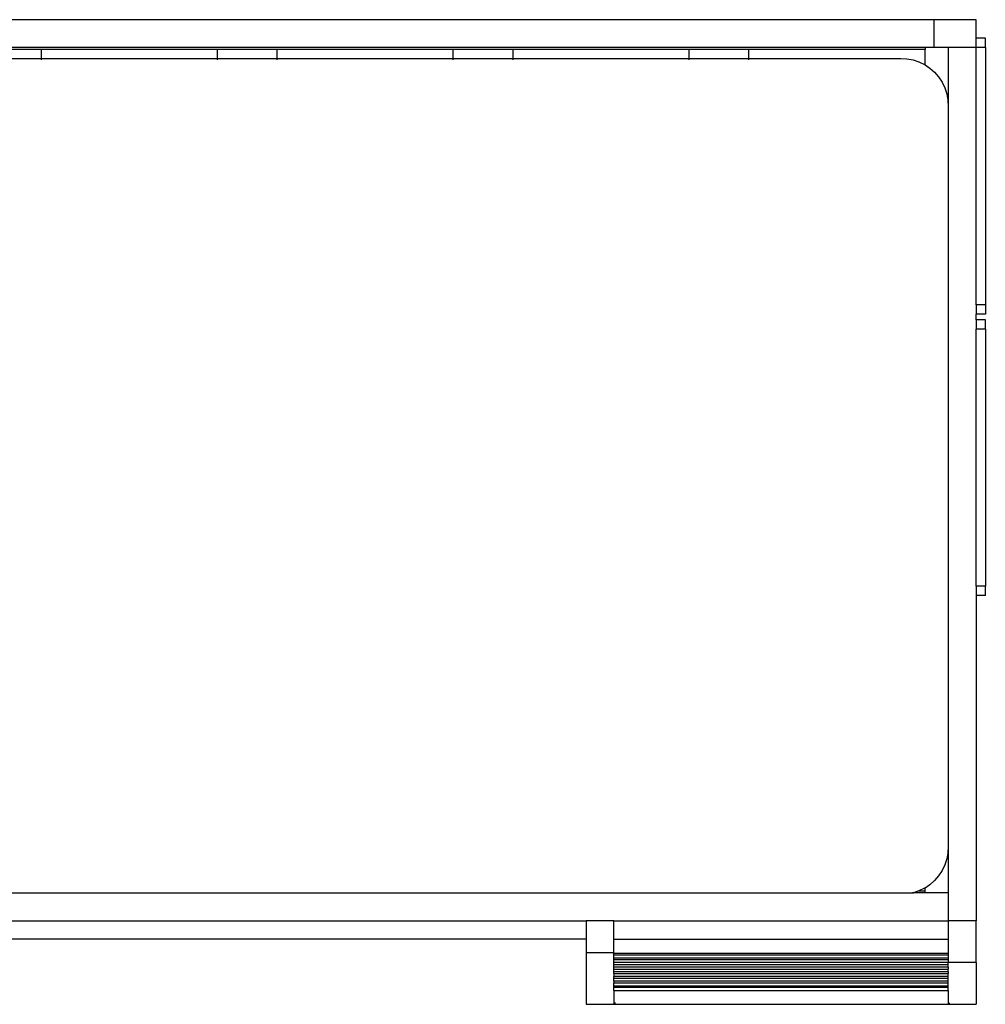
# Model space of a CAD drawing. Units: millimetres. Extents: x 250 to 17482, y -2777 to 1647.
# Drawn here: x 4614 to 5654, y 587 to 1647 of the extents above; entities that cross this region are included whole.
import ezdxf

# ---------------------------------------------------------------- set-up
doc = ezdxf.new("R2010")
doc.units = ezdxf.units.MM
doc.layers.add('Edges', color=7, linetype='Continuous')

# ---------------------------------------------------------------- blocks, each defined once
blk = doc.blocks.new('childbedpl')
at = {"layer": 'Edges'}
for p, q in [((5599.2, 1646.7), (3604.2, 1646.7)), ((5599.2, 1616.7), (5599.2, 1646.7)), ((5644.2, 1646.7), (5599.2, 1646.7)), ((5644.2, 1626.7), (5644.2, 1646.7)), ((5654.2, 1626.7), (5644.2, 1626.7)), ((5644.2, 1616.7), (5644.2, 1626.7)), ((5654.2, 1616.7), (5654.2, 1626.7)), ((5589.2, 1616.7), (3629.2, 1616.7)), ((4637.2, 1614.7), (4581.2, 1614.7)), ((4827.2, 1614.7), (4637.2, 1614.7)), ((4637.2, 1614.7), (4637.2, 1605)), ((4827.2, 1605), (4827.2, 1614.7)), ((4891.2, 1614.7), (4827.2, 1614.7)), ((5081.2, 1614.7), (4891.2, 1614.7)), ((4891.2, 1614.7), (4891.2, 1605)), ((5081.2, 1605), (5081.2, 1614.7)), ((5145.2, 1614.7), (5081.2, 1614.7)), ((5335.2, 1614.7), (5145.2, 1614.7)), ((5145.2, 1614.7), (5145.2, 1605)), ((5335.2, 1605), (5335.2, 1614.7)), ((5399.2, 1614.7), (5335.2, 1614.7)), ((5589.2, 1614.7), (5399.2, 1614.7)), ((5399.2, 1614.7), (5399.2, 1605)), ((5589.2, 1616.7), (5589.2, 1614.7)), ((5599.2, 1616.7), (5589.2, 1616.7)), ((5589.2, 1598.1), (5589.2, 1614.7)), ((5614.2, 1616.7), (5599.2, 1616.7)), ((5614.2, 1616.7), (5614.2, 1553.3)), ((5644.2, 1616.7), (5614.2, 1616.7)), ((5654.2, 1616.7), (5644.2, 1616.7)), ((5644.2, 1339.7), (5644.2, 1616.7)), ((5654.2, 1616.7), (5654.2, 1339.7)), ((4581.2, 1605), (4637.2, 1605)), ((4637.2, 1605), (4827.2, 1605)), ((4637.2, 1604.7), (4637.2, 1603.4)), ((4827.2, 1605), (4891.2, 1605)), ((4827.2, 1603.4), (4827.2, 1604.7)), ((4891.2, 1605), (5081.2, 1605)), ((4891.2, 1604.7), (4891.2, 1603.4)), ((5081.2, 1605), (5145.2, 1605)), ((5081.2, 1603.4), (5081.2, 1604.7)), ((5145.2, 1605), (5335.2, 1605)), ((5145.2, 1604.7), (5145.2, 1603.4)), ((5335.2, 1605), (5399.2, 1605)), ((5335.2, 1603.4), (5335.2, 1604.7)), ((5399.2, 1605), (5563, 1605)), ((5399.2, 1604.7), (5399.2, 1603.4)), ((5563, 1605), (5569.7, 1604.7)), ((5569.7, 1604.7), (5576.3, 1603.4)), ((5576.3, 1603.4), (5582.7, 1601.3)), ((5582.7, 1601.3), (5588.8, 1598.3)), ((5588.8, 1598.3), (5589.2, 1598.1)), ((5589.2, 1598.1), (5594.4, 1594.6)), ((5594.4, 1594.6), (5599.4, 1590.1)), ((5599.4, 1590.1), (5603.9, 1585)), ((5603.9, 1585), (5607.6, 1579.3)), ((5607.6, 1579.3), (5610.5, 1573.2)), ((5610.5, 1573.2), (5612.6, 1566.7)), ((5612.6, 1566.7), (5613.8, 1560.1)), ((5613.8, 1560.1), (5614.2, 1553.3)), ((5614.2, 1553.3), (5614.2, 756.7)), ((5654.2, 1339.7), (5644.2, 1339.7)), ((5644.2, 1339.7), (5644.2, 1329.7)), ((5654.2, 1339.7), (5654.2, 1329.7)), ((5654.2, 1329.7), (5644.2, 1329.7)), ((5644.2, 1323.7), (5644.2, 1329.7)), ((5654.2, 1323.7), (5644.2, 1323.7)), ((5644.2, 1323.7), (5644.2, 1313.7)), ((5654.2, 1313.7), (5654.2, 1323.7)), ((5654.2, 1313.7), (5644.2, 1313.7)), ((5644.2, 1036.7), (5644.2, 1313.7)), ((5654.2, 1313.7), (5654.2, 1036.7)), ((5654.2, 1036.7), (5644.2, 1036.7)), ((5644.2, 1036.7), (5644.2, 1026.7)), ((5654.2, 1026.7), (5654.2, 1036.7)), ((5654.2, 1026.7), (5644.2, 1026.7)), ((5644.2, 1026.7), (5644.2, 676.7)), ((5614.2, 756.7), (5613.8, 749.9)), ((5614.2, 756.7), (5614.2, 706.7)), ((5612.6, 743.2), (5610.5, 736.8)), ((5613.8, 749.9), (5612.6, 743.2)), ((5610.5, 736.8), (5607.6, 730.7)), ((5603.9, 725), (5599.4, 719.9)), ((5607.6, 730.7), (5603.9, 725)), ((5588.8, 711.7), (5582.7, 708.7)), ((5589.2, 711.9), (5588.8, 711.7)), ((5594.4, 715.4), (5589.2, 711.9)), ((5589.2, 708.7), (5589.2, 711.9)), ((5599.4, 719.9), (5594.4, 715.4)), ((3637.9, 706.7), (5576.7, 706.7)), ((5576.7, 706.7), (5575.8, 706.7)), ((5582.7, 708.7), (5576.7, 706.7)), ((5589.2, 706.7), (5576.7, 706.7)), ((5582.7, 708.7), (5589.2, 708.7)), ((5589.2, 706.7), (5589.2, 708.7)), ((5614.2, 706.7), (5589.2, 706.7)), ((5614.2, 706.7), (5614.2, 676.7)), ((3604.2, 676.7), (5224.2, 676.7)), ((5254.2, 676.7), (5224.2, 676.7)), ((5224.2, 676.7), (5224.2, 656.7)), ((5254.2, 676.7), (5614.2, 676.7)), ((5254.2, 656.7), (5254.2, 676.7)), ((5644.2, 676.7), (5614.2, 676.7)), ((5614.2, 676.7), (5614.2, 656.7)), ((5644.2, 631.7), (5644.2, 676.7)), ((5224.2, 656.7), (4225.2, 656.7)), ((5224.2, 656.7), (5224.2, 642)), ((5254.2, 656.7), (5255.1, 656.7)), ((5254.2, 642), (5254.2, 656.7)), ((5255.1, 656.7), (5255.1, 656.2)), ((5255.1, 656.7), (5614.2, 656.7)), ((5614.2, 656.7), (5614.2, 641.7)), ((5254.2, 642), (5224.2, 642)), ((5224.2, 642), (5224.2, 586.7)), ((5254.2, 641.7), (5254.2, 642)), ((5254.2, 641.7), (5614.2, 641.7)), ((5254.2, 639.7), (5254.2, 641.7)), ((5614.2, 639.7), (5254.2, 639.7)), ((5254.2, 636.7), (5254.2, 639.7)), ((5254.2, 636.7), (5614.2, 636.7)), ((5254.2, 634.7), (5254.2, 636.7)), ((5614.2, 641.7), (5614.2, 639.7)), ((5614.2, 639.7), (5614.2, 636.7)), ((5614.2, 636.7), (5614.2, 634.7)), ((5614.2, 634.7), (5254.2, 634.7)), ((5254.2, 631.7), (5254.2, 634.7)), ((5614.2, 631.7), (5254.2, 631.7)), ((5254.2, 629.7), (5254.2, 631.7)), ((5254.2, 629.7), (5614.2, 629.7)), ((5254.2, 626.7), (5254.2, 629.7)), ((5614.2, 626.7), (5254.2, 626.7)), ((5254.2, 624.7), (5254.2, 626.7)), ((5614.2, 634.7), (5614.2, 631.7)), ((5644.2, 631.7), (5614.2, 631.7)), ((5614.2, 629.7), (5614.2, 631.7)), ((5614.2, 626.7), (5614.2, 629.7)), ((5614.2, 626.7), (5614.2, 624.7)), ((5644.2, 631.7), (5644.2, 586.7)), ((5254.2, 624.7), (5614.2, 624.7)), ((5254.2, 621.7), (5254.2, 624.7)), ((5614.2, 621.7), (5254.2, 621.7)), ((5254.2, 619.7), (5254.2, 621.7)), ((5254.2, 619.7), (5614.2, 619.7)), ((5254.2, 619.7), (5254.2, 616.7)), ((5614.2, 616.7), (5254.2, 616.7)), ((5254.2, 614.7), (5254.2, 616.7)), ((5614.2, 621.7), (5614.2, 624.7)), ((5614.2, 621.7), (5614.2, 619.7)), ((5614.2, 616.7), (5614.2, 619.7)), ((5614.2, 614.7), (5614.2, 616.7)), ((5254.2, 614.7), (5614.2, 614.7)), ((5254.2, 611.7), (5254.2, 614.7)), ((5614.2, 611.7), (5254.2, 611.7)), ((5254.2, 611.7), (5254.2, 609.7)), ((5254.2, 609.7), (5614.2, 609.7)), ((5254.2, 606.7), (5254.2, 609.7)), ((5254.2, 606.7), (5614.2, 606.7)), ((5254.2, 604.7), (5254.2, 606.7)), ((5614.2, 604.7), (5254.2, 604.7)), ((5254.2, 601.7), (5254.2, 604.7)), ((5614.2, 611.7), (5614.2, 614.7)), ((5614.2, 609.7), (5614.2, 611.7)), ((5614.2, 606.7), (5614.2, 609.7)), ((5614.2, 604.7), (5614.2, 606.7)), ((5614.2, 601.7), (5614.2, 604.7)), ((5254.2, 601.7), (5614.2, 601.7)), ((5254.2, 601.7), (5254.2, 586.7)), ((5614.2, 601.7), (5614.2, 586.7)), ((5224.2, 586.7), (5254.2, 586.7)), ((5254.2, 586.7), (5614.2, 586.7)), ((5255.1, 588.7), (5255.1, 587.2)), ((5614.2, 586.7), (5644.2, 586.7)), ((5615.1, 588.2), (5615.1, 587.1))]:
    blk.add_line(p, q, dxfattribs=at)

msp = doc.modelspace()

# ---------------------------------------------------------------- block references
msp.add_blockref('childbedpl', (0, 0))

doc.saveas('drawing.dxf')
